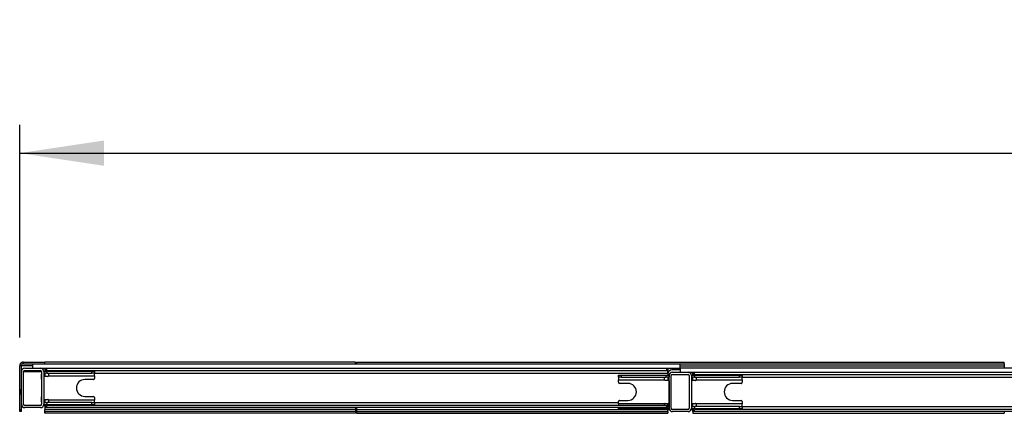
# Model space of a CAD drawing. Units: millimetres. Extents: x 79 to 296, y 143 to 172.
# Drawn here: x 79 to 114, y 149 to 163 of the extents above; entities that cross this region are included whole.
import ezdxf

# ---------------------------------------------------------------- set-up
doc = ezdxf.new("R2010")
doc.units = ezdxf.units.MM
doc.layers.add('FORMAT', color=7, linetype='Continuous')
doc.styles.add('SLDTEXTSTYLE0', font='TXT', dxfattribs={"width": 0.75})
doc.dimstyles.new('SLDDIMSTYLE0', dxfattribs={"dimtxt": 2.645833, "dimasz": 3, "dimexe": 0, "dimexo": 0.0625, "dimgap": 0.661458, "dimtad": 1, "dimdec": 0, "dimlfac": 50, "dimrnd": 1e-09, "dimzin": 12, "dimdsep": 46, "dimtxsty": 'SLDTEXTSTYLE0', "dimsah": 1, "dimcen": 0.09, "dimadec": 0, "dimazin": 3, "dimtfac": 1, "dimtdec": 0, "dimtofl": 0, "dimtmove": 0, "dimatfit": 3, "dimfxl": 0, "dimfrac": 2, "dimtolj": 1, "dimtzin": 12, "dimarcsym": 0})

# ---------------------------------------------------------------- blocks, each defined once
blk = doc.blocks.new('_D')
at = {"layer": 'FORMAT'}
for p, q in [((180.027, 162.818), (179.222, 162.818)), ((179.222, 162.818), (179.222, 158.614)), ((192.565, 162.818), (193.37, 162.818)), ((193.37, 162.818), (193.37, 158.614)), ((78.963, 151.522), (78.963, 159.077)), ((283.854, 151.522), (283.854, 159.077)), ((179.222, 158.614), (180.027, 158.614)), ((193.37, 158.614), (192.565, 158.614)), ((78.963, 158.077), (283.854, 158.077))]:
    blk.add_line(p, q, dxfattribs=at)
for points in [[(78.963, 158.077), (81.963, 157.627), (81.963, 158.527)], [(283.854, 158.077), (280.854, 158.527), (280.854, 157.627)]]:
    blk.add_solid(points, dxfattribs=at)
at = {"layer": 'FORMAT', "char_height": 2.6458, "attachment_point": 1, "rotation": 0, "style": 'SLDTEXTSTYLE0'}
for s, insert in [('33\'7,33"', (180.027, 162.024)), ('10245', (168.642, 162.024))]:
    blk.add_mtext(s, dxfattribs=dict(at, insert=insert))

msp = doc.modelspace()

# ---------------------------------------------------------------- linework, layer by layer
at = {"color": 7, "linetype": 'Continuous', "lineweight": 25}
for p, q in [((79.095, 150.594), (79.095, 150.654)), ((79.095, 150.654), (79.095, 150.654)), ((79.095, 150.654), (79.863, 150.654)), ((79.095, 150.594), (79.863, 150.594)), ((79.433, 150.434), (79.433, 150.594)), ((79.433, 150.434), (79.433, 150.594)), ((79.863, 150.594), (79.863, 150.654)), ((90.903, 150.654), (79.863, 150.654)), ((79.863, 150.594), (102.453, 150.594)), ((90.903, 150.594), (90.903, 150.654)), ((90.943, 150.654), (90.943, 150.654)), ((90.943, 150.594), (90.943, 150.654)), ((90.943, 150.594), (90.943, 150.654)), ((90.943, 150.654), (113.963, 150.654)), ((102.453, 150.594), (113.963, 150.594)), ((102.453, 150.434), (102.453, 150.594)), ((113.963, 150.594), (113.963, 150.654)), ((79.023, 150.522), (78.963, 150.522)), ((78.963, 150.522), (78.963, 150.522)), ((78.963, 148.954), (78.963, 150.522)), ((78.963, 148.954), (78.963, 150.522)), ((79.023, 148.954), (79.023, 150.522)), ((79.023, 149.154), (79.023, 150.314)), ((79.103, 149.154), (79.103, 150.314)), ((79.103, 150.314), (79.743, 150.314)), ((79.143, 150.434), (79.703, 150.434)), ((79.143, 150.434), (79.143, 150.434)), ((79.143, 150.354), (79.703, 150.354)), ((79.703, 150.434), (102.453, 150.434)), ((79.743, 150.314), (79.743, 149.154)), ((79.743, 150.314), (79.743, 149.154)), ((79.823, 150.334), (79.923, 150.334)), ((79.823, 150.334), (79.823, 150.315)), ((79.823, 150.334), (79.823, 150.334)), ((79.823, 150.334), (79.823, 150.334)), ((79.823, 150.334), (79.823, 150.317)), ((79.823, 150.334), (79.823, 150.334)), ((79.823, 150.314), (79.823, 149.154)), ((79.923, 150.254), (79.823, 150.254)), ((79.863, 150.254), (79.863, 150.142)), ((79.863, 150.254), (79.863, 150.142)), ((79.873, 150.354), (79.873, 150.434)), ((79.873, 150.354), (79.873, 150.434)), ((79.873, 150.354), (79.873, 150.434)), ((79.873, 150.354), (79.873, 150.434)), ((79.873, 150.354), (79.873, 150.354)), ((79.873, 150.354), (79.873, 150.354)), ((79.913, 150.354), (79.873, 150.354)), ((79.873, 150.354), (79.873, 150.354)), ((79.873, 150.142), (79.873, 150.254)), ((79.873, 150.142), (79.873, 150.254)), ((79.873, 150.142), (79.873, 150.254)), ((79.873, 150.142), (79.873, 150.254)), ((79.913, 150.434), (79.913, 150.354)), ((79.913, 150.354), (101.973, 150.354)), ((79.923, 150.334), (79.923, 150.254)), ((79.923, 150.334), (81.523, 150.334)), ((79.923, 150.254), (81.523, 150.254)), ((81.523, 150.254), (81.523, 150.334)), ((81.523, 150.334), (81.623, 150.334)), ((81.623, 150.254), (81.523, 150.254)), ((81.623, 150.334), (81.623, 150.254)), ((100.253, 150.114), (100.253, 150.194)), ((100.253, 150.194), (100.353, 150.194)), ((100.253, 150.114), (100.253, 150.194)), ((100.253, 150.194), (100.253, 150.194)), ((100.353, 150.194), (100.353, 150.114)), ((100.353, 150.194), (101.953, 150.194)), ((101.953, 150.114), (101.953, 150.194)), ((101.953, 150.194), (102.053, 150.194)), ((101.973, 150.354), (101.973, 150.434)), ((102.013, 150.354), (101.973, 150.354)), ((102.013, 150.434), (102.013, 150.354)), ((102.013, 150.262), (102.013, 150.194)), ((102.053, 150.194), (102.053, 150.114)), ((102.463, 150.374), (102.153, 150.374)), ((102.173, 150.294), (102.733, 150.294)), ((102.173, 150.294), (102.173, 150.294)), ((102.173, 150.214), (102.733, 150.214)), ((102.463, 150.294), (102.463, 150.454)), ((102.463, 150.454), (102.464, 150.454)), ((102.464, 150.294), (102.464, 150.454)), ((102.464, 150.454), (125.484, 150.454)), ((102.733, 150.294), (125.213, 150.294)), ((102.853, 150.194), (102.953, 150.194)), ((102.853, 150.194), (102.853, 150.175)), ((102.853, 150.194), (102.853, 150.194)), ((102.853, 150.194), (102.853, 150.194)), ((102.853, 150.194), (102.853, 150.177)), ((102.853, 150.194), (102.853, 150.194)), ((102.893, 150.194), (102.893, 150.234)), ((102.893, 150.234), (102.893, 150.234)), ((102.893, 150.194), (102.893, 150.234)), ((102.903, 150.214), (102.903, 150.294)), ((102.903, 150.214), (102.903, 150.294)), ((102.903, 150.214), (102.903, 150.294)), ((102.903, 150.214), (102.903, 150.294)), ((102.943, 150.214), (102.903, 150.214)), ((102.903, 150.214), (102.903, 150.214)), ((102.903, 150.214), (102.903, 150.214)), ((102.903, 150.214), (102.903, 150.214)), ((102.943, 150.294), (102.943, 150.214)), ((102.943, 150.214), (125.003, 150.214)), ((102.953, 150.194), (102.953, 150.114)), ((102.953, 150.194), (104.553, 150.194)), ((104.553, 150.114), (104.553, 150.194)), ((104.553, 150.194), (104.653, 150.194)), ((104.653, 150.194), (104.653, 150.114)), ((113.963, 150.522), (113.963, 150.454)), ((79.963, 150.142), (79.843, 150.142)), ((79.843, 150.142), (79.843, 150.142)), ((79.983, 150.162), (79.983, 150.162)), ((79.983, 150.162), (81.623, 150.162)), ((81.583, 150.034), (81.283, 150.034)), ((81.623, 150.162), (81.623, 150.074)), ((100.353, 150.114), (100.253, 150.114)), ((100.253, 150.114), (100.253, 150.114)), ((100.253, 150.022), (100.253, 150.022)), ((100.253, 150.022), (101.893, 150.022)), ((100.253, 149.934), (100.253, 150.022)), ((100.253, 149.934), (100.253, 150.022)), ((100.253, 149.934), (100.253, 149.934)), ((100.593, 149.894), (100.293, 149.894)), ((100.353, 150.114), (101.953, 150.114)), ((102.033, 150.002), (101.913, 150.002)), ((102.053, 150.114), (101.953, 150.114)), ((102.013, 150.114), (102.013, 150.002)), ((102.053, 149.014), (102.053, 150.174)), ((102.053, 149.984), (102.053, 150.114)), ((102.053, 149.982), (102.053, 149.206)), ((102.133, 149.014), (102.133, 150.174)), ((102.773, 150.174), (102.773, 149.014)), ((102.773, 150.174), (102.773, 150.174)), ((102.773, 150.174), (102.773, 149.014)), ((102.853, 150.174), (102.853, 149.014)), ((102.953, 150.114), (102.853, 150.114)), ((102.993, 150.002), (102.873, 150.002)), ((102.873, 150.002), (102.873, 150.002)), ((102.893, 150.002), (102.893, 150.114)), ((102.893, 150.002), (102.893, 150.114)), ((102.903, 150.002), (102.903, 150.114)), ((102.903, 150.002), (102.903, 150.114)), ((102.903, 150.002), (102.903, 150.114)), ((102.903, 150.002), (102.903, 150.114)), ((102.953, 150.114), (104.553, 150.114)), ((103.013, 150.022), (103.013, 150.022)), ((103.013, 150.022), (104.653, 150.022)), ((104.613, 149.894), (104.313, 149.894)), ((104.653, 150.114), (104.553, 150.114)), ((104.653, 150.022), (104.653, 149.934)), ((78.963, 149.687), (78.963, 149.687)), ((78.963, 149.687), (78.963, 149.687)), ((78.963, 149.501), (78.963, 149.501)), ((78.963, 149.501), (78.963, 149.501)), ((79.743, 149.154), (79.743, 149.154)), ((79.823, 149.214), (79.923, 149.214)), ((79.823, 149.153), (79.823, 149.134)), ((79.823, 149.151), (79.823, 149.134)), ((79.823, 149.094), (79.823, 149.15)), ((79.823, 149.094), (79.823, 149.15)), ((79.823, 149.094), (79.823, 149.149)), ((79.823, 149.094), (79.823, 149.149)), ((79.843, 149.326), (79.963, 149.326)), ((79.843, 149.326), (79.843, 149.326)), ((79.863, 149.326), (79.863, 149.214)), ((79.863, 149.326), (79.863, 149.214)), ((79.873, 149.214), (79.873, 149.326)), ((79.873, 149.214), (79.873, 149.326)), ((79.873, 149.214), (79.873, 149.326)), ((79.873, 149.214), (79.873, 149.326)), ((79.923, 149.214), (79.923, 149.134)), ((81.523, 149.214), (79.923, 149.214)), ((79.983, 149.306), (79.983, 149.306)), ((81.623, 149.306), (79.983, 149.306)), ((81.283, 149.434), (81.583, 149.434)), ((81.523, 149.134), (81.523, 149.214)), ((81.523, 149.214), (81.623, 149.214)), ((81.623, 149.394), (81.623, 149.306)), ((81.623, 149.214), (81.623, 149.134)), ((100.253, 149.166), (100.253, 149.254)), ((100.253, 149.254), (100.253, 149.254)), ((100.253, 149.166), (100.253, 149.254)), ((100.253, 149.166), (100.253, 149.166)), ((101.893, 149.166), (100.253, 149.166)), ((100.293, 149.294), (100.593, 149.294)), ((101.913, 149.186), (102.033, 149.186)), ((102.053, 149.204), (102.053, 149.074)), ((102.873, 149.186), (102.993, 149.186)), ((102.873, 149.186), (102.873, 149.186)), ((102.893, 149.074), (102.893, 149.186)), ((102.893, 149.074), (102.893, 149.186)), ((102.903, 149.074), (102.903, 149.186)), ((102.903, 149.074), (102.903, 149.186)), ((102.903, 149.074), (102.903, 149.186)), ((102.903, 149.074), (102.903, 149.186)), ((104.653, 149.166), (103.013, 149.166)), ((103.013, 149.166), (103.013, 149.166)), ((104.313, 149.294), (104.613, 149.294)), ((104.653, 149.254), (104.653, 149.166)), ((79.023, 148.954), (78.963, 148.954)), ((78.963, 148.894), (78.963, 148.894)), ((79.023, 148.894), (78.963, 148.894)), ((79.703, 149.114), (79.143, 149.114)), ((79.703, 149.034), (79.143, 149.034)), ((79.143, 149.034), (79.143, 149.034)), ((79.923, 149.134), (79.823, 149.134)), ((79.823, 149.134), (79.823, 149.134)), ((79.823, 149.134), (79.823, 149.134)), ((79.823, 149.134), (79.823, 149.134)), ((79.823, 149.094), (79.823, 149.094)), ((79.863, 149.094), (79.823, 149.094)), ((79.823, 149.094), (79.823, 149.094)), ((79.823, 149.094), (79.823, 149.094)), ((79.863, 149.134), (79.863, 148.966)), ((79.863, 149.134), (79.863, 148.966)), ((90.903, 148.966), (79.863, 148.966)), ((79.863, 148.966), (79.863, 148.966)), ((79.863, 148.894), (79.863, 148.834)), ((79.863, 148.894), (79.863, 148.894)), ((79.863, 148.894), (79.863, 148.834)), ((90.903, 148.894), (79.863, 148.894)), ((79.863, 148.834), (79.863, 148.834)), ((90.903, 148.834), (79.863, 148.834)), ((79.873, 149.034), (79.873, 149.114)), ((79.873, 149.114), (79.873, 149.114)), ((79.873, 149.114), (79.873, 149.034)), ((79.873, 149.114), (79.873, 149.114)), ((79.873, 149.034), (79.873, 149.114)), ((79.873, 149.114), (79.913, 149.114)), ((79.873, 149.114), (79.873, 149.034)), ((79.873, 149.114), (79.873, 149.114)), ((79.873, 149.034), (79.873, 149.034)), ((79.873, 149.034), (79.873, 149.034)), ((79.913, 149.034), (79.873, 149.034)), ((79.873, 149.034), (79.873, 149.034)), ((79.913, 149.114), (79.913, 149.034)), ((101.973, 149.114), (79.913, 149.114)), ((101.973, 149.034), (79.913, 149.034)), ((81.523, 149.134), (79.923, 149.134)), ((81.623, 149.134), (81.523, 149.134)), ((90.903, 149.034), (90.903, 148.966)), ((90.903, 148.894), (90.903, 148.834)), ((90.943, 149.034), (90.943, 148.966)), ((90.943, 149.034), (90.943, 148.966)), ((90.943, 148.966), (102.013, 148.966)), ((90.943, 148.966), (90.943, 148.966)), ((90.943, 148.894), (90.943, 148.834)), ((90.943, 148.894), (90.943, 148.894)), ((90.943, 148.894), (90.943, 148.834)), ((90.943, 148.894), (102.013, 148.894)), ((90.943, 148.834), (90.943, 148.834)), ((90.943, 148.834), (102.013, 148.834)), ((100.353, 148.994), (100.253, 148.994)), ((100.253, 148.994), (100.253, 148.994)), ((100.253, 148.994), (100.253, 148.994)), ((100.253, 148.994), (100.253, 148.994)), ((101.953, 148.994), (100.353, 148.994)), ((102.053, 148.994), (101.953, 148.994)), ((101.973, 149.034), (101.973, 149.114)), ((101.973, 149.114), (102.013, 149.114)), ((102.013, 149.034), (101.973, 149.034)), ((102.013, 149.114), (102.013, 149.034)), ((102.013, 149.074), (102.053, 149.074)), ((102.013, 148.994), (102.013, 148.966)), ((102.053, 148.954), (102.013, 148.954)), ((102.013, 148.894), (102.013, 148.834)), ((102.053, 149.074), (102.053, 148.994)), ((102.053, 148.994), (102.053, 148.954)), ((102.733, 148.974), (102.173, 148.974)), ((102.733, 148.894), (102.173, 148.894)), ((102.173, 148.894), (102.173, 148.894)), ((102.773, 149.014), (102.773, 149.014)), ((102.853, 149.074), (102.953, 149.074)), ((102.853, 149.013), (102.853, 148.994)), ((102.853, 149.011), (102.853, 148.994)), ((102.853, 148.954), (102.853, 149.01)), ((102.853, 148.954), (102.853, 149.01)), ((102.853, 148.954), (102.853, 149.009)), ((102.853, 148.954), (102.853, 149.009)), ((102.953, 148.994), (102.853, 148.994)), ((102.853, 148.994), (102.853, 148.994)), ((102.853, 148.994), (102.853, 148.994)), ((102.853, 148.994), (102.853, 148.994)), ((102.853, 148.954), (102.853, 148.954)), ((102.893, 148.954), (102.853, 148.954)), ((102.853, 148.954), (102.853, 148.954)), ((102.853, 148.954), (102.853, 148.954)), ((102.893, 148.966), (102.893, 148.994)), ((102.893, 148.966), (102.893, 148.994)), ((102.893, 148.966), (102.893, 148.966)), ((102.893, 148.894), (102.893, 148.834)), ((102.893, 148.894), (102.903, 148.894)), ((102.893, 148.894), (102.893, 148.834)), ((102.893, 148.894), (102.893, 148.894)), ((102.893, 148.834), (113.963, 148.834)), ((102.893, 148.834), (102.893, 148.834)), ((102.903, 148.894), (102.903, 148.974)), ((102.903, 148.974), (102.943, 148.974)), ((102.903, 148.974), (102.903, 148.894)), ((102.903, 148.974), (102.903, 148.974)), ((102.903, 148.894), (102.903, 148.974)), ((102.903, 148.974), (102.903, 148.974)), ((102.903, 148.974), (102.903, 148.894)), ((102.903, 148.974), (102.903, 148.974)), ((102.943, 148.894), (102.903, 148.894)), ((102.903, 148.894), (102.903, 148.894)), ((102.943, 148.974), (102.943, 148.894)), ((125.003, 148.974), (102.943, 148.974)), ((125.003, 148.894), (102.943, 148.894)), ((102.953, 149.074), (102.953, 148.994)), ((104.553, 149.074), (102.953, 149.074)), ((104.553, 148.994), (102.953, 148.994)), ((104.553, 148.994), (104.553, 149.074)), ((104.553, 149.074), (104.653, 149.074)), ((104.653, 148.994), (104.553, 148.994)), ((104.653, 149.074), (104.653, 148.994)), ((113.963, 148.894), (113.963, 148.834))]:
    msp.add_line(p, q, dxfattribs=at)
at = {"color": 1, "linetype": 'Continuous', "lineweight": 25}
for p, q in [((79.433, 150.522), (79.023, 150.522)), ((79.023, 150.314), (79.023, 150.314)), ((79.743, 150.314), (79.743, 150.314)), ((79.823, 150.315), (79.823, 150.334)), ((79.823, 150.317), (79.823, 150.334)), ((81.623, 150.262), (102.013, 150.262)), ((102.453, 150.522), (113.963, 150.522)), ((102.853, 150.175), (102.853, 150.194)), ((102.853, 150.177), (102.853, 150.194)), ((102.053, 150.174), (102.053, 150.174)), ((104.653, 150.122), (123.293, 150.122)), ((79.023, 149.154), (79.023, 149.154)), ((79.823, 149.134), (79.823, 149.153)), ((79.823, 149.134), (79.823, 149.151)), ((100.253, 149.206), (81.623, 149.206)), ((100.253, 148.994), (100.253, 149.034)), ((100.253, 149.034), (100.253, 148.994)), ((100.253, 148.994), (100.253, 149.034)), ((100.253, 149.034), (100.253, 148.994)), ((100.353, 149.034), (100.353, 148.994)), ((101.953, 148.994), (101.953, 149.034)), ((102.053, 149.014), (102.053, 149.014)), ((102.853, 148.994), (102.853, 149.013)), ((102.853, 148.994), (102.853, 149.011)), ((102.893, 148.966), (102.903, 148.966)), ((123.293, 149.066), (104.653, 149.066))]:
    msp.add_line(p, q, dxfattribs=at)
at = {"color": 7, "linetype": 'Continuous', "lineweight": 25, "flags": 128}
for points in [[(90.943, 150.654), (90.943, 150.651), (90.943, 150.644), (90.943, 150.632), (90.943, 150.615), (90.943, 150.595), (90.943, 150.594)], [(113.963, 150.594), (113.963, 150.593), (113.963, 150.589), (113.963, 150.582), (113.963, 150.573), (113.963, 150.562), (113.963, 150.55), (113.963, 150.536), (113.963, 150.522)], [(79.743, 150.224), (79.743, 150.22), (79.743, 150.21), (79.743, 150.193), (79.743, 150.171), (79.743, 150.147), (79.743, 150.121), (79.743, 150.097), (79.743, 150.075), (79.743, 150.058), (79.743, 150.048), (79.743, 150.044), (79.743, 150.048), (79.743, 150.058), (79.743, 150.075), (79.743, 150.097), (79.743, 150.121), (79.743, 150.147), (79.743, 150.171), (79.743, 150.193), (79.743, 150.21), (79.743, 150.22), (79.743, 150.224)], [(79.873, 150.434), (79.873, 150.431), (79.873, 150.421), (79.873, 150.405), (79.873, 150.384), (79.873, 150.358), (79.873, 150.334)], [(79.873, 150.434), (79.873, 150.431), (79.873, 150.421), (79.873, 150.405), (79.873, 150.384), (79.873, 150.358), (79.873, 150.334)], [(79.873, 150.354), (79.873, 150.352), (79.873, 150.347), (79.873, 150.339), (79.873, 150.334)], [(79.873, 150.354), (79.873, 150.352), (79.873, 150.347), (79.873, 150.339), (79.873, 150.334)], [(79.983, 150.254), (79.983, 150.228), (79.983, 150.196), (79.983, 150.162)], [(79.983, 150.254), (79.983, 150.252), (79.983, 150.247), (79.983, 150.239), (79.983, 150.227), (79.983, 150.213), (79.983, 150.197), (79.983, 150.18), (79.983, 150.162)], [(81.623, 150.162), (81.623, 150.18), (81.623, 150.197), (81.623, 150.213), (81.623, 150.227), (81.623, 150.239), (81.623, 150.247), (81.623, 150.252), (81.623, 150.254)], [(100.253, 150.194), (100.253, 150.191), (100.253, 150.181), (100.253, 150.165), (100.253, 150.144), (100.253, 150.118), (100.253, 150.088), (100.253, 150.056), (100.253, 150.022)], [(102.013, 150.262), (102.013, 150.28), (102.013, 150.297), (102.013, 150.313), (102.013, 150.327), (102.013, 150.339), (102.013, 150.347), (102.013, 150.352), (102.013, 150.354)], [(102.903, 150.294), (102.903, 150.291), (102.903, 150.281), (102.903, 150.265), (102.903, 150.244), (102.903, 150.218), (102.903, 150.194)], [(102.903, 150.294), (102.903, 150.291), (102.903, 150.281), (102.903, 150.265), (102.903, 150.244), (102.903, 150.218), (102.903, 150.194)], [(102.903, 150.214), (102.903, 150.212), (102.903, 150.207), (102.903, 150.199), (102.903, 150.194)], [(102.903, 150.214), (102.903, 150.212), (102.903, 150.207), (102.903, 150.199), (102.903, 150.194)], [(100.253, 150.114), (100.253, 150.112), (100.253, 150.107), (100.253, 150.099), (100.253, 150.087), (100.253, 150.073), (100.253, 150.057), (100.253, 150.04), (100.253, 150.022)], [(101.893, 150.022), (101.893, 150.04), (101.893, 150.057), (101.893, 150.073), (101.893, 150.087), (101.893, 150.099), (101.893, 150.107), (101.893, 150.112), (101.893, 150.114)], [(103.013, 150.114), (103.013, 150.088), (103.013, 150.056), (103.013, 150.022)], [(103.013, 150.114), (103.013, 150.112), (103.013, 150.107), (103.013, 150.099), (103.013, 150.087), (103.013, 150.073), (103.013, 150.057), (103.013, 150.04), (103.013, 150.022)], [(104.653, 150.022), (104.653, 150.04), (104.653, 150.057), (104.653, 150.073), (104.653, 150.087), (104.653, 150.099), (104.653, 150.107), (104.653, 150.112), (104.653, 150.114)], [(78.963, 149.501), (78.963, 149.505), (78.963, 149.516), (78.963, 149.533), (78.963, 149.555), (78.963, 149.581), (78.963, 149.607), (78.963, 149.633), (78.963, 149.655), (78.963, 149.672), (78.963, 149.683), (78.963, 149.687)], [(78.963, 149.687), (78.963, 149.683), (78.963, 149.672), (78.963, 149.655), (78.963, 149.633), (78.963, 149.607), (78.963, 149.581), (78.963, 149.555), (78.963, 149.533), (78.963, 149.516), (78.963, 149.505), (78.963, 149.501)], [(78.963, 149.501), (78.963, 149.505), (78.963, 149.516), (78.963, 149.533), (78.963, 149.555), (78.963, 149.581), (78.963, 149.607), (78.963, 149.633), (78.963, 149.655), (78.963, 149.672), (78.963, 149.683), (78.963, 149.687)], [(78.963, 149.687), (78.963, 149.683), (78.963, 149.672), (78.963, 149.655), (78.963, 149.633), (78.963, 149.607), (78.963, 149.581), (78.963, 149.555), (78.963, 149.533), (78.963, 149.516), (78.963, 149.505), (78.963, 149.501)], [(79.743, 149.424), (79.743, 149.42), (79.743, 149.41), (79.743, 149.393), (79.743, 149.371), (79.743, 149.347), (79.743, 149.321), (79.743, 149.297), (79.743, 149.275), (79.743, 149.258), (79.743, 149.248), (79.743, 149.244), (79.743, 149.248), (79.743, 149.258), (79.743, 149.275), (79.743, 149.297), (79.743, 149.321), (79.743, 149.347), (79.743, 149.371), (79.743, 149.393), (79.743, 149.41), (79.743, 149.42), (79.743, 149.424)], [(79.983, 149.306), (79.983, 149.272), (79.983, 149.24), (79.983, 149.214)], [(79.983, 149.306), (79.983, 149.288), (79.983, 149.271), (79.983, 149.255), (79.983, 149.241), (79.983, 149.23), (79.983, 149.221), (79.983, 149.216), (79.983, 149.214)], [(81.623, 149.214), (81.623, 149.216), (81.623, 149.221), (81.623, 149.23), (81.623, 149.241), (81.623, 149.255), (81.623, 149.271), (81.623, 149.288), (81.623, 149.306)], [(100.253, 149.166), (100.253, 149.148), (100.253, 149.131), (100.253, 149.115), (100.253, 149.114)], [(101.893, 149.114), (101.893, 149.115), (101.893, 149.131), (101.893, 149.148), (101.893, 149.166)], [(102.013, 149.114), (102.013, 149.116), (102.013, 149.121), (102.013, 149.13), (102.013, 149.141), (102.013, 149.155), (102.013, 149.171), (102.013, 149.186)], [(103.013, 149.166), (103.013, 149.132), (103.013, 149.1), (103.013, 149.074)], [(103.013, 149.166), (103.013, 149.148), (103.013, 149.131), (103.013, 149.115), (103.013, 149.101), (103.013, 149.09), (103.013, 149.081), (103.013, 149.076), (103.013, 149.074)], [(104.653, 149.074), (104.653, 149.076), (104.653, 149.081), (104.653, 149.09), (104.653, 149.101), (104.653, 149.115), (104.653, 149.131), (104.653, 149.148), (104.653, 149.166)], [(78.963, 148.954), (78.963, 148.942), (78.963, 148.931), (78.963, 148.921), (78.963, 148.912), (78.963, 148.904), (78.963, 148.899), (78.963, 148.895), (78.963, 148.894)], [(78.963, 148.894), (78.963, 148.895), (78.963, 148.899), (78.963, 148.904), (78.963, 148.912), (78.963, 148.921), (78.963, 148.931), (78.963, 148.942), (78.963, 148.954)], [(79.023, 148.894), (79.023, 148.895), (79.023, 148.899), (79.023, 148.904), (79.023, 148.912), (79.023, 148.921), (79.023, 148.931), (79.023, 148.942), (79.023, 148.954)], [(79.863, 148.894), (79.863, 148.895), (79.863, 148.899), (79.863, 148.906), (79.863, 148.915), (79.863, 148.926), (79.863, 148.938), (79.863, 148.952), (79.863, 148.966)], [(79.863, 148.834), (79.863, 148.837), (79.863, 148.844), (79.863, 148.856), (79.863, 148.873), (79.863, 148.893), (79.863, 148.915), (79.863, 148.94), (79.863, 148.966)], [(79.873, 149.134), (79.873, 149.13), (79.873, 149.121), (79.873, 149.116), (79.873, 149.114)], [(79.873, 149.134), (79.873, 149.11), (79.873, 149.084), (79.873, 149.063), (79.873, 149.047), (79.873, 149.037), (79.873, 149.034)], [(79.873, 149.134), (79.873, 149.11), (79.873, 149.084), (79.873, 149.063), (79.873, 149.047), (79.873, 149.037), (79.873, 149.034)], [(79.873, 149.134), (79.873, 149.13), (79.873, 149.121), (79.873, 149.116), (79.873, 149.114)], [(90.903, 148.966), (90.903, 148.952), (90.903, 148.938), (90.903, 148.926), (90.903, 148.915), (90.903, 148.906), (90.903, 148.899), (90.903, 148.895), (90.903, 148.894)], [(90.943, 148.966), (90.943, 148.94), (90.943, 148.915), (90.943, 148.893), (90.943, 148.873), (90.943, 148.856), (90.943, 148.844), (90.943, 148.837), (90.943, 148.834)], [(90.943, 148.966), (90.943, 148.952), (90.943, 148.938), (90.943, 148.926), (90.943, 148.915), (90.943, 148.906), (90.943, 148.899), (90.943, 148.895), (90.943, 148.894)], [(100.253, 149.034), (100.253, 149.023), (100.253, 149.007), (100.253, 148.997), (100.253, 148.994)], [(100.253, 149.034), (100.253, 149.023), (100.253, 149.007), (100.253, 148.997), (100.253, 148.994)], [(102.013, 148.894), (102.013, 148.895), (102.013, 148.899), (102.013, 148.906), (102.013, 148.915), (102.013, 148.926), (102.013, 148.938), (102.013, 148.952), (102.013, 148.966)], [(102.893, 148.966), (102.893, 148.94), (102.893, 148.915), (102.893, 148.893), (102.893, 148.873), (102.893, 148.856), (102.893, 148.844), (102.893, 148.837), (102.893, 148.834)], [(102.893, 148.966), (102.893, 148.952), (102.893, 148.938), (102.893, 148.926), (102.893, 148.915), (102.893, 148.906), (102.893, 148.899), (102.893, 148.895), (102.893, 148.894)], [(102.903, 148.994), (102.903, 148.99), (102.903, 148.981), (102.903, 148.976), (102.903, 148.974)], [(102.903, 148.994), (102.903, 148.97), (102.903, 148.944), (102.903, 148.923), (102.903, 148.907), (102.903, 148.897), (102.903, 148.894)], [(102.903, 148.994), (102.903, 148.97), (102.903, 148.944), (102.903, 148.923), (102.903, 148.907), (102.903, 148.897), (102.903, 148.894)], [(102.903, 148.994), (102.903, 148.99), (102.903, 148.981), (102.903, 148.976), (102.903, 148.974)]]:
    msp.add_lwpolyline(points, dxfattribs=at)
at = {"color": 7, "linetype": 'Continuous', "lineweight": 25}
for centre, radius, start, end in [((79.095, 150.522), 0.132, 90, 180.0078), ((79.095, 150.522), 0.132, 90, 180), ((79.095, 150.522), 0.072, 90, 180.0078), ((79.143, 150.314), 0.12, 90, 180), ((79.143, 150.314), 0.04, 90, 180), ((79.703, 150.314), 0.12, 0, 90), ((79.703, 150.314), 0.04, 0, 90), ((102.153, 150.234), 0.14, 90, 178.6266), ((102.173, 150.174), 0.12, 90, 180), ((102.173, 150.174), 0.12, 90, 177.7926), ((102.173, 150.174), 0.04, 90, 180), ((102.733, 150.174), 0.12, 0, 90), ((102.733, 150.174), 0.04, 0, 90), ((102.733, 150.174), 0.04, 0.0078, 90), ((102.753, 150.234), 0.14, 0.0078, 25.3769), ((102.753, 150.234), 0.14, 0.0078, 25.3769), ((79.843, 150.122), 0.02, 90, 180.0078), ((79.843, 150.122), 0.02, 90, 180.0078), ((79.843, 150.122), 0.02, 90, 176.2416), ((79.843, 150.122), 0.02, 90, 176.232), ((79.963, 150.162), 0.02, 270, 0.0078), ((79.963, 150.162), 0.02, 270, 0.0078), ((81.283, 149.734), 0.3, 90, 270), ((81.583, 150.074), 0.04, 270, 0.0078), ((100.293, 149.934), 0.04, 180.0078, 270), ((100.293, 149.934), 0.04, 180.0078, 270), ((100.593, 149.594), 0.3, 270, 90), ((100.593, 149.594), 0.3, 270, 90), ((101.913, 150.022), 0.02, 180.0078, 270), ((102.033, 149.982), 0.02, 0.0078, 90), ((102.873, 149.982), 0.02, 90, 180.0078), ((102.873, 149.982), 0.02, 90, 180.0078), ((102.873, 149.982), 0.02, 90, 176.2416), ((102.873, 149.982), 0.02, 90, 176.232), ((102.993, 150.022), 0.02, 270, 0.0078), ((102.993, 150.022), 0.02, 270, 0.0078), ((104.313, 149.594), 0.3, 90, 270), ((104.613, 149.934), 0.04, 270, 0.0078), ((79.143, 149.154), 0.12, 180, 270), ((79.143, 149.154), 0.12, 182.6644, 270), ((79.143, 149.154), 0.04, 180, 270), ((79.703, 149.154), 0.12, 270, 0), ((79.703, 149.154), 0.04, 270, 0), ((79.703, 149.154), 0.04, 270, 0.0078), ((79.843, 149.346), 0.02, 180.0078, 270), ((79.843, 149.346), 0.02, 180.0078, 270), ((79.843, 149.346), 0.02, 183.7584, 270), ((79.843, 149.346), 0.02, 183.768, 270), ((79.963, 149.306), 0.02, 0.0078, 90), ((79.963, 149.306), 0.02, 0.0078, 90), ((81.583, 149.394), 0.04, 0.0078, 90), ((100.293, 149.254), 0.04, 90, 180.0078), ((100.293, 149.254), 0.04, 90, 180.0078), ((101.913, 149.166), 0.02, 90, 180.0078), ((102.033, 149.206), 0.02, 270, 0.0078), ((102.873, 149.206), 0.02, 180.0078, 270), ((102.873, 149.206), 0.02, 180.0078, 270), ((102.873, 149.206), 0.02, 183.7584, 270), ((102.873, 149.206), 0.02, 183.768, 270), ((102.993, 149.166), 0.02, 0.0078, 90), ((102.993, 149.166), 0.02, 0.0078, 90), ((104.613, 149.254), 0.04, 0.0078, 90), ((102.173, 149.014), 0.12, 180, 270), ((102.173, 149.014), 0.12, 182.2074, 270), ((102.173, 149.014), 0.04, 180, 270), ((102.733, 149.014), 0.12, 270, 0), ((102.733, 149.014), 0.04, 270, 0), ((102.733, 149.014), 0.04, 270, 0.0078)]:
    msp.add_arc(centre, radius, start, end, dxfattribs=at)

# ---------------------------------------------------------------- dimensions: what is measured, and where the dimension line sits
at = {"layer": 'FORMAT'}
dim = msp.add_linear_dim(base=(283.854, 158.077), p1=(78.963, 150.522), p2=(283.854, 150.522), angle=0, dimstyle='SLDDIMSTYLE0', dxfattribs=at)
dim.commit()
dim.dimension.update_dxf_attribs({"geometry": '_D', "text_midpoint": (181.409, 158.077), "dimtype": 160})

doc.saveas('drawing.dxf')
